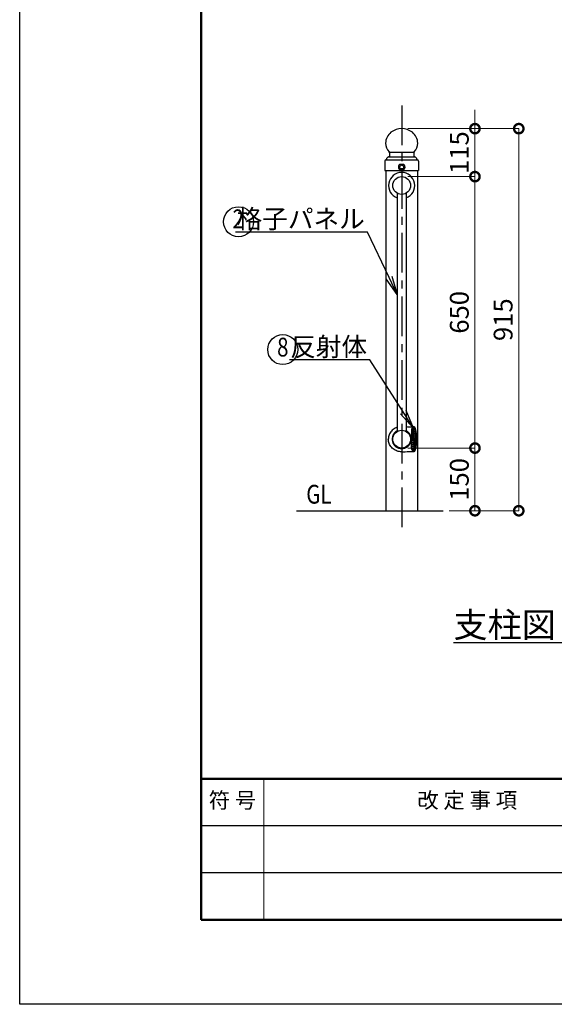
# Model space of a CAD drawing. Extents: x -29 to 10507, y -13 to 7412.
# Drawn here: x -29 to 2107, y -13 to 3916 of the extents above; entities that cross this region are included whole.
import ezdxf
from ezdxf import colors
from ezdxf.entities.mleader import LeaderData, LeaderLine
from ezdxf.enums import TextEntityAlignment as Align
from ezdxf.math import Vec2, Vec3

# ---------------------------------------------------------------- set-up
doc = ezdxf.new("R2010")
doc.units = 0
doc.header["$MEASUREMENT"] = 0
doc.header["$PDMODE"] = 1
doc.linetypes.add('CENTER', pattern=[50.8, 31.75, -6.35, 6.35, -6.35])
doc.layers.get('0').update_dxf_attribs({"linetype": 'CONTINUOUS'})
doc.layers.get('DefPoints').update_dxf_attribs({"linetype": 'CONTINUOUS'})
for name, color, linetype, lineweight in [('FRAM3', 1, 'CONTINUOUS', 50), ('寸法線', 3, 'CONTINUOUS', 18), ('細線', 8, 'CONTINUOUS', 18)]:
    doc.layers.add(name, color=color, linetype=linetype, lineweight=lineweight)
for name, color, linetype in [('基準線', 6, 'CENTER'), ('外形線', 7, 'CONTINUOUS'), ('文字', 4, 'CONTINUOUS'), ('文字引出', 4, 'CONTINUOUS')]:
    doc.layers.add(name, color=color, linetype=linetype)
doc.styles.get("Standard").update_dxf_attribs({"font": 'TXT.SHX', "bigfont": 'bigfont.shx'})
doc.dimstyles.new('25ベース15', dxfattribs={"dimscale": 25, "dimtxt": 3, "dimasz": 3, "dimexe": 0, "dimexo": 1, "dimgap": 1, "dimtad": 3, "dimdec": 1, "dimlfac": 0.6, "dimdsep": 46, "dimtxsty": 'Standard', "dimblk": 'DOTSMALL', "dimcen": 0, "dimclrd": 256, "dimclre": 256, "dimclrt": 7, "dimadec": 3, "dimazin": 2, "dimtfac": 1, "dimtdec": 1, "dimtix": 1, "dimtmove": 2, "dimatfit": 2, "dimldrblk": 'OPEN', "dimfxl": 0, "dimtolj": 1, "dimlwd": -1, "dimlwe": -1, "dimarcsym": 0})

# ---------------------------------------------------------------- blocks, each defined once
blk = doc.blocks.new('快工房表題欄1')
at = {"layer": 'FRAM3'}
for p, q in [((0, 22.5), (-377.5, 22.5)), ((-377.5, 22.5), (-377.5, 0)), ((0, 0), (-377.5, 0))]:
    blk.add_line(p, q, dxfattribs=at)
at = {"layer": '外形線'}
for p, q in [((0, 15), (-377.5, 15)), ((-75, 7.5), (-377.5, 7.5))]:
    blk.add_line(p, q, dxfattribs=at)
at = {"layer": '細線'}
blk.add_line((-367.5, 22.5), (-367.5, 0), dxfattribs=at)
at = {"layer": '文字', "char_height": 2.5, "attachment_point": 5}
for s, insert, width in [('符 号', (-372.5, 18.75), 10), ('改 定 事 項', (-335, 18.75), 65)]:
    blk.add_mtext(s, dxfattribs=dict(at, insert=insert, width=width))
at = {"layer": '文字'}
for tag, p in [('設計', (-255, 18.75)), ('製品名称', (-170, 18.75)), ('図面番号', (-97.5, 18.75)), ('JOB', (-40, 18.75)), ('A*', (-5, 18.75)), ('符号１', (-372.5, 11.25)), ('改定事項１', (-335, 11.25)), ('改定年月日１', (-287.5, 11.25)), ('製図', (-255, 11.25)), ('縮尺', (-230, 11.25)), ('型番', (-170, 11.25)), ('管理番号', (-97.5, 11.25)), ('符号２', (-372.5, 3.75)), ('改定事項２', (-335, 3.75)), ('改定年月日２', (-287.5, 3.75)), ('検図', (-255, 3.75)), ('番号', (-230, 3.75)), ('物件名称', (-170, 3.75)), ('年月日', (-97.5, 3.75))]:
    blk.add_attdef(tag, text='', height=2.5, dxfattribs=at).set_placement(p, align=Align.MIDDLE_CENTER)
blk = doc.blocks.new('_OPEN')
at = {"color": 0, "linetype": 'ByBlock'}
for p, q in [((-1, 0.167), (0, 0)), ((0, 0), (-1, -0.167)), ((0, 0), (-1, 0))]:
    blk.add_line(p, q, dxfattribs=at)
blk = doc.blocks.new('_DotSmall')
at = {"layer": 'FRAM3', "color": 0, "const_width": 0.5}
blk.add_lwpolyline([(-0.0625, 0, 1), (0.0625, 0, 1)], format="xyb", close=True, dxfattribs=at)
blk = doc.blocks.new('*D29')
at = {"layer": 'DefPoints', "color": 0}
for p in [(1496.9, 3480.8), (1964.6, 3480.8), (1662.2, 1956.1)]:
    blk.add_point(p, dxfattribs=at)
at = {"layer": '寸法線'}
for p, q in [((1521.9, 3480.8), (1964.6, 3480.8)), ((1964.6, 1956.1), (1964.6, 3480.8)), ((1687.2, 1956.1), (1964.6, 1956.1))]:
    blk.add_line(p, q, dxfattribs=at)
at = {"layer": '寸法線', "xscale": 75, "yscale": 75, "zscale": 75}
for p, rotation in [((1964.6, 3480.8), 90), ((1964.6, 1956.1), 270)]:
    blk.add_blockref('_DotSmall', p, dxfattribs=dict(at, rotation=rotation))
at = {"layer": '寸法線', "color": 7, "insert": (1902.1, 2718.5), "char_height": 75, "attachment_point": 5, "rotation": 90}
blk.add_mtext('\\A1;915', dxfattribs=at)
blk = doc.blocks.new('*D30')
at = {"layer": 'DefPoints', "color": 0}
for p in [(1496.9, 3480.8), (1789.6, 3480.8), (1496.9, 3289.4)]:
    blk.add_point(p, dxfattribs=at)
at = {"layer": '寸法線'}
for p, q in [((1789.6, 3480.8), (1789.6, 3555.8)), ((1521.9, 3480.8), (1789.6, 3480.8)), ((1789.6, 3289.4), (1789.6, 3480.8)), ((1521.9, 3289.4), (1789.6, 3289.4)), ((1789.6, 3289.4), (1789.6, 3214.4))]:
    blk.add_line(p, q, dxfattribs=at)
at = {"layer": '寸法線', "xscale": 75, "yscale": 75, "zscale": 75}
for p, rotation in [((1789.6, 3480.8), 270), ((1789.6, 3289.4), 90)]:
    blk.add_blockref('_DotSmall', p, dxfattribs=dict(at, rotation=rotation))
at = {"layer": '寸法線', "color": 7, "insert": (1727.1, 3385.1), "char_height": 75, "attachment_point": 5, "rotation": 90}
blk.add_mtext('\\A1;115', dxfattribs=at)
blk = doc.blocks.new('*D31')
at = {"layer": 'DefPoints', "color": 0}
for p in [(1521.9, 3289.4), (1789.6, 3289.4), (1496.9, 2206.1)]:
    blk.add_point(p, dxfattribs=at)
at = {"layer": '寸法線'}
for p, q in [((1546.9, 3289.4), (1789.6, 3289.4)), ((1789.6, 2206.1), (1789.6, 3289.4)), ((1521.9, 2206.1), (1789.6, 2206.1))]:
    blk.add_line(p, q, dxfattribs=at)
at = {"layer": '寸法線', "xscale": 75, "yscale": 75, "zscale": 75}
for p, rotation in [((1789.6, 3289.4), 90), ((1789.6, 2206.1), 270)]:
    blk.add_blockref('_DotSmall', p, dxfattribs=dict(at, rotation=rotation))
at = {"layer": '寸法線', "color": 7, "insert": (1727.1, 2747.8), "char_height": 75, "attachment_point": 5, "rotation": 90}
blk.add_mtext('\\A1;650', dxfattribs=at)
blk = doc.blocks.new('*D32')
at = {"layer": 'DefPoints', "color": 0}
for p in [(1496.9, 2206.1), (1789.6, 2206.1), (1662.2, 1956.1)]:
    blk.add_point(p, dxfattribs=at)
at = {"layer": '寸法線'}
for p, q in [((1521.9, 2206.1), (1789.6, 2206.1)), ((1789.6, 1956.1), (1789.6, 2206.1)), ((1687.2, 1956.1), (1789.6, 1956.1))]:
    blk.add_line(p, q, dxfattribs=at)
at = {"layer": '寸法線', "xscale": 75, "yscale": 75, "zscale": 75}
for p, rotation in [((1789.6, 2206.1), 90), ((1789.6, 1956.1), 270)]:
    blk.add_blockref('_DotSmall', p, dxfattribs=dict(at, rotation=rotation))
at = {"layer": '寸法線', "color": 7, "insert": (1727.1, 2081.1), "char_height": 75, "attachment_point": 5, "rotation": 90}
blk.add_mtext('\\A1;150', dxfattribs=at)

msp = doc.modelspace()

# ---------------------------------------------------------------- linework, layer by layer
at = {"layer": 'DefPoints'}
msp.add_lwpolyline([(-29, 7411.5), (10471, 7411.5), (10471, -13.5), (-29, -13.5)], close=True, dxfattribs=at)
at = {"layer": 'FRAM3', "color": 1, "linetype": 'Continuous'}
msp.add_lwpolyline([(696, 324), (696, 7074), (10133.5, 7074), (10133.5, 324)], close=True, dxfattribs=at)
at = {"layer": '基準線', "ltscale": 5}
msp.add_line((1496.92, 3573.41), (1496.92, 1882.05), dxfattribs=at)
at = {"layer": '外形線'}
for p, q in [((1447.75, 3386.98), (1546.08, 3386.98)), ((1447.75, 3384.93), (1447.75, 3371.05)), ((1546.08, 3384.93), (1546.08, 3371.05)), ((1429.25, 3350.96), (1429.25, 3314.13)), ((1434.42, 3356.13), (1559.25, 3356.13)), ((1445.92, 3367.8), (1547.55, 3367.8)), ((1564.58, 3350.96), (1564.58, 3314.13)), ((1429.25, 3314.13), (1564.58, 3314.13)), ((1433.33, 3314.13), (1433.33, 1956.1)), ((1504.52, 3337.46), (1489.32, 3337.46)), ((1504.52, 3317.46), (1489.32, 3317.46)), ((1560.5, 3314.13), (1560.5, 1956.1)), ((1478.83, 3223.21), (1478.83, 2272.33)), ((1515, 3223.21), (1515, 2272.33)), ((1462.64, 2280.31), (1459.21, 2277.34)), ((1466.33, 2282.99), (1462.64, 2280.31)), ((1470.25, 2285.35), (1466.33, 2282.99)), ((1474.38, 2287.38), (1470.25, 2285.35)), ((1478.68, 2289.06), (1474.38, 2287.38)), ((1478.83, 2289.11), (1478.68, 2289.06)), ((1535.61, 2279.19), (1535.61, 2241.69)), ((1537.28, 2279.19), (1537.28, 2241.69)), ((1537.78, 2279.19), (1537.78, 2241.69)), ((1543.49, 2291.1), (1543.51, 2291.1)), ((1549.34, 2279.19), (1549.34, 2241.69)), ((1549.7, 2279.19), (1549.7, 2241.69)), ((1551.14, 2241.69), (1551.14, 2279.19)), ((1443.79, 2246.08), (1443.58, 2241.69)), ((1443.79, 2246.08), (1443.58, 2241.69)), ((1443.79, 2237.29), (1443.58, 2241.69)), ((1443.79, 2237.29), (1443.58, 2241.69)), ((1444.4, 2250.44), (1443.79, 2246.08)), ((1445.4, 2254.74), (1444.4, 2250.44)), ((1446.8, 2258.93), (1445.4, 2254.74)), ((1448.58, 2262.99), (1446.8, 2258.93)), ((1450.73, 2266.9), (1448.58, 2262.99)), ((1453.23, 2270.6), (1450.73, 2266.9)), ((1456.06, 2274.09), (1453.23, 2270.6)), ((1459.21, 2277.34), (1456.06, 2274.09)), ((1535.61, 2204.19), (1535.61, 2241.69)), ((1537.28, 2204.19), (1537.28, 2241.69)), ((1537.78, 2204.19), (1537.78, 2241.69)), ((1549.34, 2204.19), (1549.34, 2241.69)), ((1549.7, 2204.19), (1549.7, 2241.69)), ((1551.14, 2241.69), (1551.14, 2204.19)), ((1444.4, 2232.93), (1443.79, 2237.29)), ((1445.4, 2228.64), (1444.4, 2232.93)), ((1446.8, 2224.44), (1445.4, 2228.64)), ((1448.58, 2220.38), (1446.8, 2224.44)), ((1450.73, 2216.48), (1448.58, 2220.38)), ((1453.23, 2212.77), (1450.73, 2216.48)), ((1456.06, 2209.28), (1453.23, 2212.77)), ((1459.21, 2206.04), (1456.06, 2209.28)), ((1462.64, 2203.07), (1459.21, 2206.04)), ((1466.33, 2200.39), (1462.64, 2203.07)), ((1470.25, 2198.03), (1466.33, 2200.39)), ((1474.38, 2195.99), (1470.25, 2198.03)), ((1478.68, 2194.31), (1474.38, 2195.99)), ((1483.11, 2192.99), (1478.68, 2194.31)), ((1487.66, 2192.04), (1483.11, 2192.99)), ((1492.27, 2191.46), (1487.66, 2192.04)), ((1496.92, 2191.27), (1492.27, 2191.46)), ((1543.49, 2192.27), (1543.51, 2192.27)), ((1077.3, 1956.1), (1662.17, 1956.1))]:
    msp.add_line(p, q, dxfattribs=at)
for centre, radius in [((1496.92, 3327.46), 7.54), ((1496.92, 3253.85), 35.58), ((1496.92, 2241.69), 35.58)]:
    msp.add_circle(centre, radius, dxfattribs=at)
for centre, radius, start, end in [((1487.76, 3422.68), 55, 127.6399, 180), ((1496.92, 3410.8), 70, 52.3601, 127.6399), ((1506.08, 3422.68), 55, 0, 52.3601), ((1482.76, 3422.68), 50, 180, 223.33233), ((1511.08, 3422.68), 50, 316.66768, 0), ((1442.75, 3384.93), 5, 0, 43.33233), ((1551.08, 3384.93), 5, 136.66768, 180), ((1434.42, 3350.96), 5.17, 97.31539, 180), ((1433.44, 3358.57), 2.5, 277.31539, 356.46408), ((1445.92, 3357.8), 10, 96.45945, 176.46408), ((1444.42, 3371.05), 3.33, 276.45945, 0), ((1549.42, 3371.05), 3.33, 180, 263.54055), ((1547.92, 3357.8), 10, 3.53592, 83.54055), ((1560.39, 3358.57), 2.5, 183.53592, 262.68461), ((1559.42, 3350.96), 5.17, 360, 82.68461), ((1496.92, 3253.85), 52.25, 290.2485, 249.7515), ((1496.92, 3327.46), 13.33, 139.24864, 220.75136), ((1489.32, 3334.46), 3, 90, 137.35769), ((1489.32, 3320.46), 3, 222.64231, 270), ((1504.52, 3334.46), 3, 42.64231, 90), ((1504.52, 3320.46), 3, 270, 317.35769), ((1496.92, 3327.46), 13.33, 319.24864, 40.75136), ((1543.37, 2279.19), 7.77, 0, 180), ((1543.49, 2279.19), 6.21, 0, 180), ((1543.51, 2282.1), 9, 12.95424, 90.12787), ((1389.72, 2246.73), 166.8, 358.26785, 12.95424), ((1496.92, 2241.69), 38.17, 118.28119, 61.71881), ((1389.72, 2236.65), 166.8, 347.04576, 1.73215), ((1543.37, 2204.19), 7.77, 180, 0), ((1543.49, 2204.19), 6.21, 180, 360), ((1543.51, 2201.27), 9, 269.87213, 347.04576)]:
    msp.add_arc(centre, radius, start, end, dxfattribs=at)
for centre, major_axis, ratio, start_param, end_param in [((1543.49, 2279.19), (0, 5.83), 0.9789711, 0, 1.5707963), ((1543.75, 2279.19), (-2.67, 0), 0.9375, -1.5707963, 1.5707963), ((1543.49, 2279.19), (-5.86, 0), 0.9960159, -3.1415927, -1.5707963), ((1543.75, 2279.19), (0, 2.5), 0.9166667, 3.1415927, 6.2831853), ((1543.75, 2270.85), (-2.67, 0), 0.9375, -1.5707963, 1.5707963), ((1543.75, 2262.52), (-2.67, 0), 0.9375, -1.5707963, 1.5707963), ((1543.75, 2254.19), (-2.67, 0), 0.9375, -1.5707963, 1.5707963), ((1543.75, 2245.85), (-2.67, 0), 0.9375, -1.5707963, 1.5707963), ((1543.75, 2270.85), (0, 2.5), 0.9166667, 3.1415927, 6.2831853), ((1543.75, 2262.52), (0, 2.5), 0.9166667, 3.1415927, 6.2831853), ((1543.75, 2254.19), (0, 2.5), 0.9166667, 3.1415927, 6.2831853), ((1543.75, 2245.85), (0, 2.5), 0.9166667, 3.1415927, 6.2831853)]:
    msp.add_ellipse(centre, major_axis=major_axis, ratio=ratio, start_param=start_param, end_param=end_param, dxfattribs=at)
at = {"layer": '外形線', "extrusion": (0, 0, -1)}
for centre, major_axis, ratio, start_param, end_param in [((1543.75, 2237.52), (-2.67, 0), 0.9375, -1.5707963, 1.5707963), ((1543.75, 2237.52), (0, -2.5), 0.9166667, 3.1415927, 6.2831853), ((1543.49, 2204.19), (0, 5.83), 0.9789711, -3.1415927, -1.5707963), ((1543.75, 2229.19), (-2.67, 0), 0.9375, -1.5707963, 1.5707963), ((1543.75, 2220.85), (-2.67, 0), 0.9375, -1.5707963, 1.5707963), ((1543.75, 2212.52), (-2.67, 0), 0.9375, -1.5707963, 1.5707963), ((1543.75, 2204.19), (-2.67, 0), 0.9375, -1.5707963, 1.5707963), ((1543.49, 2204.19), (5.86, 0), 0.9960159, 0, 1.5707963), ((1543.75, 2229.19), (0, -2.5), 0.9166667, 3.1415927, 6.2831853), ((1543.75, 2220.85), (0, -2.5), 0.9166667, 3.1415927, 6.2831853), ((1543.75, 2212.52), (0, -2.5), 0.9166667, 3.1415927, 6.2831853), ((1543.75, 2204.19), (0, -2.5), 0.9166667, 3.1415927, 6.2831853)]:
    msp.add_ellipse(centre, major_axis=major_axis, ratio=ratio, start_param=start_param, end_param=end_param, dxfattribs=at)
at = {"layer": '外形線'}
msp.add_open_spline([(1515, 2291.59), (1518.52, 2291.5), (1528.01, 2291.28), (1537.51, 2291.17), (1543.49, 2291.1)], degree=3, knots=[10.8539581, 10.8539581, 10.8539581, 10.8539581, 17.1881493, 27.9476805, 27.9476805, 27.9476805, 27.9476805], dxfattribs=at)
msp.add_spline([(1496.92, 2191.27), (1525.56, 2192.02), (1543.49, 2192.27)], degree=3, dxfattribs=at)
at = {"layer": '文字'}
for centre in [(845.14, 3109.11), (1022.03, 2599.35)]:
    msp.add_circle(centre, 60, dxfattribs=at)

# ---------------------------------------------------------------- block references
at = {"layer": '外形線', "xscale": 25, "yscale": 25, "zscale": 25}
msp.add_blockref('快工房表題欄1', (10133.5, 324), dxfattribs=at)

# ---------------------------------------------------------------- texts
at = {"layer": '文字', "width": 0.8}
for s, p in [('2', (844.13, 3111.23)), ('8', (1022.03, 2599.35))]:
    msp.add_text(s, height=75, dxfattribs=at).set_placement(p, align=Align.MIDDLE)
msp.add_text('GL', height=75, dxfattribs=at).set_placement((1115.87, 1984.53))
at = {"layer": '文字', "insert": (2332.75, 1500.52), "char_height": 100, "attachment_point": 5}
msp.add_mtext('{\\L支柱図 Ｓ＝１／１５}', dxfattribs=at)

# ---------------------------------------------------------------- dimensions: what is measured, and where the dimension line sits
at = {"layer": '寸法線'}
for base, p1, picture, middle in [((1789.58, 3480.8), (1496.92, 3289.44), '*D30', (1727.08, 3385.12)), ((1964.58, 3480.8), (1662.17, 1956.1), '*D29', (1902.08, 2718.45))]:
    dim = msp.add_linear_dim(base=base, p1=p1, p2=(1496.92, 3480.8), angle=90, dimstyle='25ベース15', override={"dimdec": 0}, dxfattribs=at)
    dim.commit()
    dim.dimension.update_dxf_attribs({"geometry": picture, "text_midpoint": middle})
for base, p1, p2, picture, middle in [((1789.58, 3289.44), (1496.92, 2206.1), (1521.92, 3289.44), '*D31', (1727.08, 2747.77)), ((1789.58, 2206.1), (1662.17, 1956.1), (1496.92, 2206.1), '*D32', (1727.08, 2081.1))]:
    dim = msp.add_linear_dim(base=base, p1=p1, p2=p2, angle=90, dimstyle='25ベース15', dxfattribs=at)
    dim.commit()
    dim.dimension.update_dxf_attribs({"geometry": picture, "text_midpoint": middle})

# ---------------------------------------------------------------- leaders
at = {"layer": '文字引出'}
ml = msp.add_multileader_mtext('Standard', dxfattribs=at)
ml.set_content('格子パネル', color=7)
ml.set_leader_properties(color=256, linetype='ByLayer', lineweight=-1)
ml.set_arrow_properties(name='OPEN')
ml.build(insert=Vec2(0, 0))
ml.multileader.update_dxf_attribs({"text_left_attachment_type": 6, "text_right_attachment_type": 6, "dogleg_length": 0.36, "arrow_head_size": 75, "scale": 25})
ctx = ml.context
ctx.base_point, ctx.scale, ctx.char_height, ctx.arrow_head_size, ctx.landing_gap_size, ctx.plane_origin = Vec3(917.15, 3068.36), 25, 75, 75, 2.25, Vec3(1478.83, 2819.55)
ctx.left_attachment, ctx.right_attachment, ctx.text_align_type = 6, 6, 2
notes = []
notes.append((ctx, [(0, (1, 1, 0), (1360.65, 3068.36), (-1, 0), 9, [(0, [(1478.83, 2819.55)], 0, [])])]))
ctx.mtext.insert, ctx.mtext.alignment, ctx.mtext.flow_direction = Vec3(1349.4, 3158.36), 3, 5
ml = msp.add_multileader_mtext('Standard', dxfattribs=at)
ml.set_content('反射体', color=7)
ml.set_leader_properties(color=256, linetype='ByLayer', lineweight=-1)
ml.set_arrow_properties(name='OPEN')
ml.build(insert=Vec2(0, 0))
ml.multileader.update_dxf_attribs({"text_left_attachment_type": 6, "text_right_attachment_type": 6, "dogleg_length": 0.36, "arrow_head_size": 75, "scale": 25})
ctx = ml.context
ctx.base_point, ctx.scale, ctx.char_height, ctx.arrow_head_size, ctx.landing_gap_size, ctx.plane_origin = Vec3(1106.39, 2557.9), 25, 75, 75, 2.25, Vec3(1543.33, 2286.95)
ctx.left_attachment, ctx.right_attachment, ctx.text_align_type = 6, 6, 2
notes.append((ctx, [(0, (1, 1, 0), (1369.89, 2557.9), (-1, 0), 9, [(0, [(1543.33, 2286.95)], 0, [])])]))
ctx.mtext.insert, ctx.mtext.alignment, ctx.mtext.flow_direction = Vec3(1358.64, 2647.9), 3, 5
for ctx, leaders in notes:
    for number, flags, end, landing, length, lines in leaders:
        leader = LeaderData()
        leader.index, (leader.has_last_leader_line, leader.has_dogleg_vector, leader.attachment_direction) = number, flags
        leader.last_leader_point, leader.dogleg_vector, leader.dogleg_length = Vec3(end), Vec3(landing), length
        for number, points, colour, breaks in lines:
            line = LeaderLine()
            line.index, line.vertices, line.color, line.breaks = number, Vec3.list(points), colors.encode_raw_color(colour), breaks
            leader.lines.append(line)
        ctx.leaders.append(leader)

doc.saveas('drawing.dxf')
